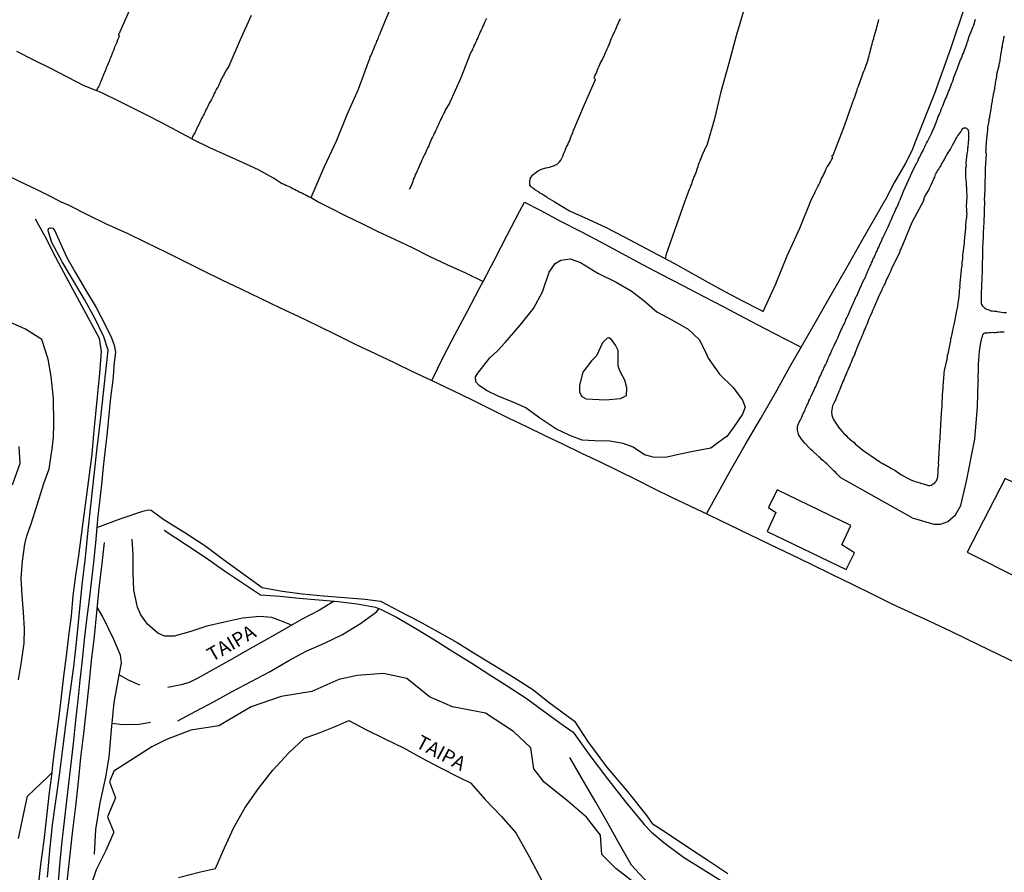
# Model space of a CAD drawing. Units: millimetres. Extents: x 183144 to 185556, y 1657654 to 1660429.
# Drawn here: x 183468 to 183644, y 1658643 to 1658796 of the extents above; entities that cross this region are included whole.
import ezdxf
from ezdxf.enums import TextEntityAlignment as Align

# ---------------------------------------------------------------- set-up
doc = ezdxf.new("R2010")
doc.units = ezdxf.units.MM
for name, color, linetype in [('V-BANHADO', 102, 'Continuous'), ('V-CANAL', 141, 'Continuous'), ('V-EDIFICACAO', 2, 'Continuous'), ('V-LAGOA', 150, 'Continuous'), ('V-LOTE', 1, 'Continuous'), ('V-NOME_DOS_LOGRADOUROS', 7, 'Continuous'), ('V-REFERENCIA', 42, 'Continuous'), ('V-TESTADA', 5, 'Continuous'), ('V-VALETA', 5, 'Continuous')]:
    doc.layers.add(name, color=color, linetype=linetype)

msp = doc.modelspace()

# ---------------------------------------------------------------- linework, layer by layer
at = {"layer": 'V-BANHADO'}
msp.add_lwpolyline([(183579.16, 1658640.72), (183575.03, 1658643.9), (183572.51, 1658646.43), (183572.26, 1658649.89), (183569.73, 1658653.1), (183566.44, 1658655.95), (183562.2, 1658659.38), (183560.31, 1658661.77), (183559.82, 1658665.48), (183556.68, 1658668.43), (183551.71, 1658671.68), (183545.78, 1658672.86), (183541.67, 1658674.6), (183537.65, 1658677.89), (183533.44, 1658678.81), (183528.75, 1658678.44), (183525.49, 1658677.74), (183520.62, 1658675.61), (183515.15, 1658674.71), (183509.76, 1658672.86), (183504.03, 1658669.44), (183498.97, 1658668.69), (183494.66, 1658666.99), (183492.03, 1658665.66), (183485.21, 1658661.33), (183484.47, 1658659.42), (183485.51, 1658656.58), (183484.1, 1658653.14), (183485.21, 1658650.41), (183483.81, 1658647.16), (183482.06, 1658643.69), (183480.05, 1658637.74)], dxfattribs=at)
at = {"layer": 'V-CANAL'}
msp.add_lwpolyline([(183473.34, 1658642.4), (183473.79, 1658647.06), (183474.24, 1658651.72), (183474.89, 1658656.38), (183475.54, 1658661.04), (183476.14, 1658665.79), (183476.74, 1658670.54), (183477.39, 1658675.3), (183478.04, 1658680.06), (183478.62, 1658684.9), (183479.07, 1658689.77), (183479.56, 1658694.64), (183480.14, 1658699.53), (183480.61, 1658704.44), (183481.16, 1658709.35), (183481.71, 1658714.26), (183482.26, 1658719.17), (183482.81, 1658724.08), (183483.36, 1658728.99), (183483.91, 1658733.9), (183484.2, 1658736.65), (183483.42, 1658739.05), (183481.82, 1658742.34), (183479.95, 1658745.7), (183478.02, 1658749.06), (183476, 1658752.46), (183474.16, 1658755.92), (183473.49, 1658757.99), (183473.56, 1658758.39), (183473.83, 1658758.52), (183474.03, 1658758.54), (183474.29, 1658758.48), (183474.65, 1658758.01), (183476.74, 1658753.33), (183478.28, 1658750.57), (183480.17, 1658747.42), (183482.06, 1658744.26), (183483.75, 1658741.04), (183484.82, 1658738.86), (183485.31, 1658737.55), (183485.53, 1658736.3), (183485.31, 1658734.42), (183485.02, 1658731.29), (183484.6, 1658728.18), (183484.33, 1658725.07), (183484.02, 1658721.96), (183483.66, 1658718.85), (183483.3, 1658715.74), (183482.99, 1658712.63), (183482.66, 1658709.52), (183482.33, 1658706.41), (183482.21, 1658704.93), (183482, 1658702.81), (183481.62, 1658699.21), (183481.24, 1658695.61), (183480.79, 1658692.01), (183480.34, 1658688.41), (183479.89, 1658684.81), (183479.53, 1658681.21), (183479.15, 1658677.61), (183478.77, 1658674.01), (183478.39, 1658670.41), (183477.99, 1658666.81), (183477.59, 1658663.21), (183477.17, 1658659.61), (183476.75, 1658656.01), (183476.33, 1658652.41), (183475.91, 1658648.81), (183475.56, 1658645.21), (183475.25, 1658641.61)], dxfattribs=at)
at = {"layer": 'V-EDIFICACAO'}
for points in [[(183644.62, 1658713.67), (183637.81, 1658700.49), (183656.57, 1658691.09), (183663.25, 1658704.51), (183657.73, 1658707.27), (183657.67, 1658707.97), (183654.57, 1658709.58), (183653.83, 1658709.26), (183644.62, 1658713.67)], [(183603.88, 1658711.64), (183602.29, 1658708.5), (183603.61, 1658707.6), (183602.09, 1658704.19), (183616.21, 1658697.43), (183617.7, 1658700.41), (183615.44, 1658701.84), (183617.06, 1658705.25), (183603.88, 1658711.64)]]:
    msp.add_lwpolyline(points, close=True, dxfattribs=at)
at = {"layer": 'V-LAGOA'}
for points in [[(183552.48, 1658735.29), (183553.84, 1658736.54), (183555.24, 1658737.98), (183557.91, 1658741.13), (183560.27, 1658744.08), (183561.91, 1658747.06), (183563.09, 1658750.59), (183564.13, 1658752.14), (183565.16, 1658752.75), (183566.83, 1658752.99), (183568.67, 1658752.3), (183571.8, 1658750.43), (183575.09, 1658748.83), (183577.76, 1658747.25), (183580.09, 1658745.45), (183582.36, 1658743.52), (183585.16, 1658742.01), (183587.92, 1658740.41), (183589.9, 1658738.57), (183590.99, 1658736.46), (183591.54, 1658735.19), (183593.54, 1658732.32), (183596.01, 1658729.96), (183597.68, 1658727.69), (183598.15, 1658726.45), (183597.63, 1658725.18), (183595.99, 1658722.73), (183594.85, 1658721.18), (183594.75, 1658721.11), (183593.02, 1658719.87), (183592.02, 1658719.11), (183589.11, 1658718.6), (183586.49, 1658718.02), (183583.87, 1658717.42), (183581.67, 1658717.47), (183580.13, 1658717.92), (183578.13, 1658719.28), (183576.29, 1658719.92), (183573.95, 1658720.36), (183571.22, 1658720.41), (183568.97, 1658720.56), (183566.79, 1658721.38), (183564.25, 1658722.56), (183561.43, 1658724.5), (183558.92, 1658726.35), (183556.67, 1658727.35), (183554.07, 1658728.33), (183551.89, 1658729.4), (183550.58, 1658730.31), (183549.96, 1658731), (183549.89, 1658731.85), (183550.31, 1658732.52), (183551.81, 1658734.43), (183552.48, 1658735.29)], [(183569.68, 1658727.93), (183573.18, 1658727.76), (183575.84, 1658727.99), (183576.91, 1658728.54), (183576.98, 1658729.91), (183576.62, 1658731.27), (183575.77, 1658732.83), (183575.42, 1658733.8), (183575.42, 1658736.56), (183574.93, 1658737.53), (183574.22, 1658738.54), (183573.77, 1658738.83), (183573.38, 1658738.73), (183572.63, 1658737.96), (183571.56, 1658735.65), (183570.65, 1658734.74), (183569.1, 1658732.73), (183568.48, 1658730.36), (183568.52, 1658729.13), (183568.94, 1658728.35), (183569.68, 1658727.93)]]:
    msp.add_lwpolyline(points, dxfattribs=at)
at = {"layer": 'V-LOTE'}
for points in [[(183643.28, 1658850.13), (183643.33, 1658843.69), (183643.14, 1658836.19), (183642.95, 1658828.69), (183642.42, 1658821.23), (183641.42, 1658813.69), (183640, 1658806.1), (183637.56, 1658798.51), (183634.87, 1658790.54), (183631.97, 1658782.53), (183628.6, 1658774.01), (183627.94, 1658772.27)], [(183434.53, 1658783.24), (183436.99, 1658782.06), (183439.75, 1658780.73), (183442.51, 1658779.4), (183445.27, 1658778.07), (183448.03, 1658776.61), (183450.94, 1658775.28), (183453.85, 1658773.87), (183456.76, 1658772.46), (183459.67, 1658771.05), (183462.58, 1658769.64), (183465.49, 1658768.23), (183468.4, 1658766.82), (183471.31, 1658765.41), (183474.22, 1658764), (183475.85, 1658763.13)], [(183627.94, 1658772.27), (183626.76, 1658769.99), (183624.83, 1658766.66), (183623.1, 1658763.35)], [(183628.06, 1658689.54), (183624.52, 1658691.14), (183620.99, 1658692.94), (183617.32, 1658694.72), (183613.65, 1658696.5), (183609.98, 1658698.28), (183606.31, 1658700.06), (183602.64, 1658701.84), (183598.97, 1658703.62), (183595.3, 1658705.4), (183591.59, 1658707.18), (183588.3, 1658708.72), (183585.01, 1658710.26), (183581.85, 1658711.84), (183578.69, 1658713.42), (183575.53, 1658715), (183572.24, 1658716.58), (183568.95, 1658718.16), (183565.66, 1658719.74), (183562.37, 1658721.32), (183559.08, 1658722.9), (183555.79, 1658724.48), (183552.59, 1658726.1), (183549.25, 1658727.73), (183545.91, 1658729.36), (183542.06, 1658731.23), (183538.68, 1658732.79), (183535.41, 1658734.39), (183532.01, 1658735.99), (183528.56, 1658737.57), (183525.25, 1658739.24), (183521.82, 1658740.91), (183518.39, 1658742.58), (183514.92, 1658744.23), (183511.45, 1658745.88), (183507.98, 1658747.53), (183504.6, 1658749.18), (183501.22, 1658750.83), (183497.84, 1658752.48), (183494.5, 1658754.15), (183491.07, 1658755.82), (183487.64, 1658757.49), (183484.06, 1658759.14), (183480.61, 1658760.81), (183477.21, 1658762.5), (183475.85, 1658763.13)], [(183542.08, 1658731.22), (183544.15, 1658735.36), (183546.29, 1658739.48), (183548.45, 1658743.6), (183550.63, 1658747.72), (183550.97, 1658748.37), (183550.99, 1658748.4), (183551.29, 1658748.94), (183553.28, 1658752.8), (183555.57, 1658757.19), (183557.86, 1658761.58), (183558.68, 1658763.14), (183561.48, 1658761.67), (183564.99, 1658759.75), (183568.72, 1658757.84), (183572.39, 1658755.93), (183576.01, 1658753.99), (183579.64, 1658752.05), (183583.31, 1658750.13), (183586.98, 1658748.21), (183590.65, 1658746.29), (183594.32, 1658744.37), (183597.99, 1658742.45), (183601.66, 1658740.53), (183605.33, 1658738.61), (183608.17, 1658737.16)], [(183591.24, 1658707.34), (183595.51, 1658715.09), (183598.16, 1658719.7), (183600.87, 1658724.35), (183603.56, 1658729), (183606.1, 1658733.65), (183608.17, 1658737.16), (183610.88, 1658741.92), (183613.59, 1658746.68), (183616.3, 1658751.44), (183619.01, 1658756.2), (183621.72, 1658760.96), (183622.99, 1658763.17), (183623.1, 1658763.35)], [(183628.06, 1658689.54), (183629.96, 1658688.72), (183634.91, 1658686.36), (183639.92, 1658683.93), (183645, 1658681.5), (183650.12, 1658678.94), (183655.27, 1658676.44), (183660.45, 1658673.84), (183665.73, 1658671.31), (183670.98, 1658668.75), (183676.26, 1658666.15), (183681.54, 1658663.52), (183686.86, 1658660.92), (183692.18, 1658658.32), (183697.5, 1658655.72), (183702.85, 1658653.12), (183708.2, 1658650.52), (183713.55, 1658647.92), (183718.9, 1658645.36), (183724.22, 1658642.7)]]:
    msp.add_lwpolyline(points, dxfattribs=at)
at = {"layer": 'V-REFERENCIA'}
for points in [[(183627.94, 1658768.44), (183628.83, 1658770.12), (183628.86, 1658770.16), (183628.9, 1658770.24), (183628.95, 1658770.33), (183629.01, 1658770.46), (183629.16, 1658770.8), (183629.31, 1658771.1), (183629.48, 1658771.44), (183629.61, 1658771.74), (183629.78, 1658772.08), (183629.95, 1658772.37), (183630.09, 1658772.67), (183630.24, 1658773.01), (183630.39, 1658773.31), (183630.58, 1658773.65), (183630.76, 1658773.95), (183630.89, 1658774.22), (183631.27, 1658775.06), (183631.52, 1658775.52), (183631.65, 1658775.82), (183631.78, 1658776.12), (183631.91, 1658776.39), (183632.37, 1658777.57), (183632.52, 1658777.99), (183632.67, 1658778.42), (183632.84, 1658778.76), (183632.95, 1658779.06), (183633.1, 1658779.4), (183633.2, 1658779.69), (183633.33, 1658779.99), (183633.48, 1658780.33), (183633.61, 1658780.63), (183633.73, 1658780.97), (183633.86, 1658781.27), (183633.99, 1658781.61), (183634.14, 1658781.91), (183634.26, 1658782.25), (183634.39, 1658782.55), (183634.52, 1658782.89), (183634.65, 1658783.18), (183634.67, 1658783.25), (183635.1, 1658784.38), (183635.27, 1658784.78), (183635.37, 1658785.14), (183635.42, 1658785.29), (183635.88, 1658786.46), (183636.05, 1658786.88), (183636.18, 1658787.27), (183636.31, 1658787.61), (183636.42, 1658787.91), (183636.54, 1658788.25), (183636.67, 1658788.55), (183636.8, 1658788.89), (183636.93, 1658789.18), (183637.03, 1658789.48), (183637.16, 1658789.78), (183637.31, 1658790.12), (183637.41, 1658790.42), (183637.54, 1658790.76), (183637.65, 1658791.06), (183637.78, 1658791.4), (183637.86, 1658791.69), (183637.97, 1658791.99), (183638.09, 1658792.33), (183638.16, 1658792.61), (183638.63, 1658793.78), (183638.8, 1658794.25), (183638.9, 1658794.55), (183639.01, 1658794.78), (183639.35, 1658795.82)], [(183640.94, 1658763.38), (183641.07, 1658765.4), (183641.12, 1658769.21), (183641.29, 1658771.76), (183641.2, 1658772.08), (183641.22, 1658772.37), (183641.25, 1658772.63), (183641.25, 1658772.93), (183641.24, 1658773.23), (183641.29, 1658773.52), (183641.29, 1658773.78), (183641.31, 1658774.03), (183641.33, 1658774.33), (183641.33, 1658774.59), (183641.39, 1658774.84), (183641.41, 1658775.1), (183641.46, 1658775.4), (183641.46, 1658775.65), (183641.54, 1658775.91), (183641.54, 1658776.2), (183641.56, 1658776.46), (183641.55, 1658776.52), (183641.75, 1658777.61), (183641.8, 1658778.03), (183641.88, 1658778.33), (183641.91, 1658778.44), (183642.14, 1658779.74), (183642.16, 1658780.12), (183642.18, 1658780.37), (183642.27, 1658780.63), (183642.29, 1658780.93), (183642.35, 1658781.18), (183642.39, 1658781.44), (183642.44, 1658781.69), (183642.48, 1658781.95), (183642.54, 1658782.25), (183642.56, 1658782.5), (183642.65, 1658782.8), (183642.69, 1658783.06), (183642.78, 1658783.35), (183642.8, 1658783.65), (183642.82, 1658783.91), (183642.88, 1658784.2), (183642.9, 1658784.46), (183642.95, 1658784.76), (183643.03, 1658785.01), (183643.07, 1658785.27), (183643.14, 1658785.57), (183643.14, 1658785.82), (183643.12, 1658786.01), (183643.5, 1658787.31), (183643.5, 1658787.46), (183643.54, 1658787.52), (183643.54, 1658787.74), (183643.56, 1658787.86), (183643.63, 1658787.97), (183643.69, 1658788.1), (183643.88, 1658789.4), (183643.93, 1658789.82), (183643.97, 1658790.12), (183644.01, 1658790.38), (183644.05, 1658790.67), (183644.14, 1658790.97), (183644.16, 1658791.23), (183644.22, 1658791.52), (183644.27, 1658791.78), (183644.31, 1658792.08), (183644.39, 1658792.33), (183644.42, 1658792.59), (183644.52, 1658792.89)], [(183630.03, 1658763.36), (183630.28, 1658764.12), (183630.96, 1658765.26), (183631.18, 1658765.74), (183631.29, 1658765.99), (183631.4, 1658766.22), (183631.88, 1658767.29), (183632.03, 1658767.61), (183632.14, 1658767.82), (183632.2, 1658768.08), (183632.31, 1658768.29), (183632.41, 1658768.5), (183632.56, 1658768.71), (183632.76, 1658769.01), (183632.88, 1658769.23), (183633.05, 1658769.48), (183633.18, 1658769.69), (183633.27, 1658769.91), (183633.41, 1658770.12), (183633.56, 1658770.37), (183633.69, 1658770.59), (183633.82, 1658770.84), (183633.92, 1658771.06), (183634.07, 1658771.31), (183634.2, 1658771.57), (183634.33, 1658771.78), (183634.5, 1658772.03), (183634.65, 1658772.27), (183634.84, 1658772.59), (183634.97, 1658772.84), (183635.1, 1658773.06), (183635.23, 1658773.33), (183635.67, 1658774.14), (183635.82, 1658774.46), (183635.97, 1658774.65), (183636.12, 1658774.93), (183636.14, 1658774.99), (183636.69, 1658775.69), (183636.88, 1658776.03), (183637.05, 1658776.27), (183637.1, 1658776.37), (183637.18, 1658776.37), (183637.21, 1658776.43), (183637.29, 1658776.43), (183637.55, 1658776.43), (183637.61, 1658776.39), (183637.71, 1658776.33), (183637.9, 1658776.14), (183637.9, 1658776.1), (183637.99, 1658776.03), (183638.01, 1658775.86), (183638.05, 1658775.61), (183638.09, 1658775.35), (183638.09, 1658775.14), (183638.09, 1658774.89), (183638.09, 1658774.63), (183638.09, 1658774.42), (183638.05, 1658774.16), (183638.01, 1658773.95), (183638.01, 1658773.69), (183638.01, 1658773.48), (183637.97, 1658773.23), (183637.97, 1658772.97), (183637.92, 1658772.76), (183637.88, 1658772.54), (183637.88, 1658772.29), (183637.84, 1658772.03), (183637.8, 1658771.78), (183637.75, 1658771.52), (183637.71, 1658771.31), (183637.71, 1658771.06), (183637.67, 1658770.8), (183637.67, 1658770.78), (183637.61, 1658770.03), (183637.63, 1658769.65), (183637.63, 1658769.57), (183637.61, 1658769.48), (183637.58, 1658769.4), (183637.55, 1658769.2), (183637.54, 1658767.82), (183637.54, 1658767.48), (183637.61, 1658767.23), (183637.61, 1658767.01), (183637.63, 1658766.76), (183637.63, 1658766.5), (183637.67, 1658766.25), (183637.67, 1658765.99), (183637.69, 1658765.78), (183637.69, 1658765.52), (183637.69, 1658765.27), (183637.73, 1658765.05), (183637.73, 1658764.8), (183637.75, 1658764.54), (183637.75, 1658764.29), (183637.75, 1658764.03), (183637.75, 1658763.82), (183637.71, 1658763.37)], [(183627.94, 1658768.44), (183626.46, 1658765.11), (183625.71, 1658763.36)], [(183628.03, 1658706.62), (183615.27, 1658713.83), (183615.24, 1658713.82), (183615.19, 1658713.86), (183615.15, 1658713.91), (183615.02, 1658714.05), (183614.72, 1658714.35), (183614.49, 1658714.57), (183614.27, 1658714.8), (183614.02, 1658715.08), (183613.78, 1658715.31), (183613.46, 1658715.61), (183613.21, 1658715.85), (183612.99, 1658716.04), (183612.76, 1658716.3), (183612.41, 1658716.59), (183612.12, 1658716.83), (183611.84, 1658717.04), (183611.58, 1658717.3), (183611.33, 1658717.53), (183611.07, 1658717.79), (183610.22, 1658718.6), (183609.88, 1658718.88), (183609.64, 1658719.11), (183608.81, 1658720.03), (183608.49, 1658720.37), (183608.23, 1658720.72), (183608.02, 1658721.02), (183607.85, 1658721.27), (183607.7, 1658721.53), (183607.61, 1658721.83), (183607.53, 1658722.08), (183607.5, 1658722.34), (183607.5, 1658722.6), (183607.5, 1658722.89), (183607.57, 1658723.19), (183607.7, 1658723.49), (183607.82, 1658723.75), (183608, 1658724.05), (183608.08, 1658724.3), (183608.21, 1658724.56), (183608.34, 1658724.82), (183608.46, 1658725.11), (183608.59, 1658725.41), (183608.72, 1658725.67), (183608.85, 1658725.97), (183608.93, 1658726.22), (183609.06, 1658726.48), (183609.19, 1658726.74), (183609.32, 1658727.04), (183609.45, 1658727.29), (183609.55, 1658727.55), (183609.68, 1658727.85), (183609.81, 1658728.1), (183609.9, 1658728.36), (183609.92, 1658728.42), (183610.43, 1658729.45), (183610.6, 1658729.85), (183610.69, 1658730.04), (183611.18, 1658731.13), (183611.35, 1658731.52), (183611.45, 1658731.78), (183611.58, 1658732.07), (183611.73, 1658732.37), (183611.86, 1658732.63), (183611.99, 1658732.93), (183612.12, 1658733.18), (183612.22, 1658733.44), (183612.35, 1658733.7), (183612.48, 1658734), (183612.61, 1658734.25), (183612.73, 1658734.51), (183612.84, 1658734.81), (183612.95, 1658735.06), (183613.06, 1658735.32), (183613.18, 1658735.58), (183613.33, 1658735.87), (183613.46, 1658736.17), (183613.59, 1658736.43), (183613.72, 1658736.73), (183613.84, 1658736.98), (183613.95, 1658737.24), (183614.06, 1658737.47), (183614.53, 1658738.46), (183614.72, 1658738.86), (183614.85, 1658739.12), (183615.25, 1658740.14), (183615.4, 1658740.48), (183615.55, 1658740.78), (183615.68, 1658741.04), (183615.81, 1658741.3), (183615.94, 1658741.6), (183616.06, 1658741.85), (183616.15, 1658742.11), (183616.32, 1658742.41), (183616.45, 1658742.66), (183616.58, 1658742.92), (183616.66, 1658743.18), (183616.81, 1658743.47), (183616.92, 1658743.77), (183617.05, 1658744.03), (183617.05, 1658744.03), (183617.18, 1658744.33), (183617.3, 1658744.58), (183617.39, 1658744.84), (183617.52, 1658745.1), (183617.64, 1658745.4), (183617.77, 1658745.65), (183617.86, 1658745.91), (183618.01, 1658746.21), (183618.08, 1658746.35), (183618.61, 1658747.49), (183618.78, 1658747.91), (183618.93, 1658748.21), (183619.01, 1658748.47), (183619.02, 1658748.49), (183619.46, 1658749.41), (183619.69, 1658749.84), (183619.78, 1658750.09), (183619.91, 1658750.35), (183620.04, 1658750.65), (183620.16, 1658750.9), (183620.25, 1658751.16), (183620.38, 1658751.42), (183620.51, 1658751.71), (183620.68, 1658752.01), (183620.72, 1658752.27), (183620.89, 1658752.57), (183620.98, 1658752.83), (183621.13, 1658753.12), (183621.25, 1658753.38), (183621.38, 1658753.68), (183621.49, 1658753.94), (183621.62, 1658754.23), (183621.79, 1658754.53), (183621.87, 1658754.79), (183622.04, 1658755.09), (183622.15, 1658755.34), (183622.18, 1658755.41), (183622.64, 1658756.41), (183622.66, 1658756.56), (183622.77, 1658756.73), (183622.81, 1658756.79), (183622.83, 1658756.88), (183622.88, 1658756.99), (183622.92, 1658757.03), (183622.94, 1658757.09), (183623.07, 1658757.35), (183623.2, 1658757.65), (183623.24, 1658757.76), (183623.71, 1658758.72), (183623.86, 1658759.1), (183624.01, 1658759.4), (183624.11, 1658759.66), (183624.26, 1658759.96), (183624.37, 1658760.21), (183624.5, 1658760.47), (183624.63, 1658760.77), (183624.71, 1658761.02), (183624.84, 1658761.28), (183624.97, 1658761.54), (183625.1, 1658761.83), (183625.23, 1658762.13), (183625.35, 1658762.39), (183625.48, 1658762.69), (183625.71, 1658763.36)], [(183630.03, 1658763.36), (183627.96, 1658759.47)], [(183637.71, 1658763.37), (183637.65, 1658762.25), (183637.71, 1658761.92), (183637.71, 1658761.62), (183637.73, 1658761.32), (183637.75, 1658761.02), (183637.73, 1658760.68), (183637.69, 1658760.38), (183637.64, 1658760.09), (183637.62, 1658759.79), (183637.6, 1658759.49), (183637.56, 1658759.19), (183637.54, 1658758.89), (183637.54, 1658758.6), (183637.54, 1658758.45), (183637.28, 1658756.21), (183637.29, 1658755.77), (183637.03, 1658753.66), (183637.01, 1658753.23), (183636.98, 1658752.94), (183636.92, 1658752.64), (183636.9, 1658752.34), (183636.88, 1658752.04), (183636.86, 1658751.75), (183636.84, 1658751.45), (183636.77, 1658751.15), (183636.75, 1658750.85), (183636.73, 1658750.55), (183636.71, 1658750.26), (183636.64, 1658749.96), (183636.62, 1658749.66), (183636.6, 1658749.36), (183636.58, 1658749.06), (183636.54, 1658748.77), (183636.52, 1658748.47), (183636.47, 1658748.17), (183636.52, 1658747.87), (183636.45, 1658747.58), (183636.43, 1658747.32), (183636.41, 1658747.02), (183636.39, 1658746.72), (183636.35, 1658746.43), (183636.35, 1658746.23), (183636.05, 1658744.13), (183635.92, 1658743.68), (183635.52, 1658741.49), (183635.39, 1658741.02), (183635.35, 1658740.72), (183635.26, 1658740.43), (183635.22, 1658740.13), (183635.13, 1658739.83), (183635.09, 1658739.53), (183635.01, 1658739.24), (183634.96, 1658738.94), (183634.88, 1658738.64), (183634.84, 1658738.34), (183634.77, 1658738.04), (183634.75, 1658737.75), (183634.67, 1658737.45), (183634.62, 1658737.15), (183634.54, 1658736.85), (183634.5, 1658736.55), (183634.41, 1658736.26), (183634.37, 1658735.96), (183634.28, 1658735.66), (183634.24, 1658735.36), (183634.18, 1658735.07), (183634.18, 1658735), (183633.71, 1658732.98), (183633.66, 1658732.55), (183633.67, 1658732.32), (183633.49, 1658730.17), (183633.47, 1658729.7), (183633.43, 1658729.41), (183633.41, 1658729.11), (183633.39, 1658728.81), (183633.39, 1658728.51), (183633.37, 1658728.21), (183633.35, 1658727.92), (183633.32, 1658727.62), (183633.32, 1658727.32), (183633.3, 1658727.02), (183633.3, 1658726.73), (183633.28, 1658726.43), (183633.26, 1658726.13), (183633.22, 1658725.83), (183633.2, 1658725.53), (183633.18, 1658725.24), (183633.18, 1658724.94), (183633.15, 1658724.64), (183633.15, 1658724.34), (183633.11, 1658724), (183633.09, 1658723.7), (183633.07, 1658723.41), (183633.07, 1658723.26), (183632.94, 1658720.98), (183632.92, 1658720.56), (183632.9, 1658720.45), (183632.77, 1658718.3), (183632.77, 1658717.87), (183632.71, 1658717.58), (183632.71, 1658717.58), (183632.69, 1658717.28), (183632.69, 1658716.98), (183632.67, 1658716.68), (183632.67, 1658716.39), (183632.69, 1658716.09), (183632.67, 1658715.79), (183632.62, 1658715.49), (183632.6, 1658715.19), (183632.6, 1658714.9), (183632.58, 1658714.6), (183632.56, 1658714.3), (183632.52, 1658714), (183632.45, 1658713.7), (183632.37, 1658713.41), (183632.33, 1658713.34), (183632.3, 1658713.21), (183632.24, 1658713.19), (183632.2, 1658713.11), (183632.18, 1658713.07), (183632.07, 1658712.98), (183632.05, 1658712.87), (183631.96, 1658712.85), (183631.86, 1658712.73), (183631.75, 1658712.64), (183631.46, 1658712.45), (183631.41, 1658712.42), (183631.16, 1658712.4), (183630.97, 1658712.39), (183630.01, 1658712.68), (183629.58, 1658712.81), (183629.48, 1658712.83), (183628.61, 1658713.06), (183628.02, 1658713.3)], [(183640.94, 1658763.38), (183640.81, 1658759.41), (183640.75, 1658758.68), (183640.73, 1658758.34), (183640.71, 1658758), (183640.69, 1658757.66), (183640.67, 1658757.32), (183640.67, 1658756.98), (183640.67, 1658756.64), (183640.64, 1658756.3), (183640.64, 1658756), (183640.62, 1658755.66), (183640.58, 1658755.32), (183640.56, 1658754.98), (183640.58, 1658754.64), (183640.6, 1658754.3), (183640.58, 1658753.96), (183640.56, 1658753.81), (183640.52, 1658751.58), (183640.52, 1658751.13), (183640.45, 1658749.11), (183640.43, 1658748.64), (183640.43, 1658748.3), (183640.41, 1658747.96), (183640.39, 1658747.62), (183640.37, 1658747.32), (183640.35, 1658746.98), (183640.35, 1658746.64), (183640.35, 1658746.3), (183640.33, 1658745.96), (183640.33, 1658745.62), (183640.33, 1658745.28), (183640.33, 1658744.94), (183640.43, 1658744.83), (183640.54, 1658744.6), (183640.6, 1658744.53), (183640.65, 1658744.49), (183640.79, 1658744.32), (183640.84, 1658744.3), (183640.88, 1658744.25), (183640.94, 1658744.23), (183641.01, 1658744.15), (183641.15, 1658744.06), (183641.3, 1658743.98), (183641.71, 1658743.83), (183642.05, 1658743.7), (183642.39, 1658743.66), (183642.73, 1658743.61), (183643.07, 1658743.59), (183643.22, 1658743.55), (183644.39, 1658743.4), (183644.86, 1658743.36)], [(183471.14, 1658760.13), (183472.94, 1658756.91), (183474.78, 1658753.29), (183476.72, 1658749.67), (183478.66, 1658746.05), (183480.66, 1658742.43), (183482.57, 1658738.81), (183482.93, 1658736.37), (183482.66, 1658732.51), (183482.3, 1658728.89), (183481.94, 1658725.27), (183481.61, 1658721.65), (183481.26, 1658718.03), (183480.84, 1658714.41), (183480.35, 1658710.79), (183479.86, 1658707.17), (183479.37, 1658703.55), (183478.88, 1658699.93), (183478.39, 1658696.31), (183477.9, 1658692.69), (183477.57, 1658689.11), (183477.13, 1658685.51), (183476.69, 1658681.91), (183476.25, 1658678.31), (183475.81, 1658674.71), (183475.37, 1658671.11), (183474.93, 1658667.51), (183474.46, 1658663.91), (183474.17, 1658661.83), (183474.11, 1658661.02), (183473.68, 1658657.52), (183473.19, 1658653.22), (183472.7, 1658648.92), (183472.08, 1658644.62), (183471.61, 1658640.28)], [(183627.96, 1658759.47), (183626.82, 1658756.74), (183626.15, 1658755.1), (183626.12, 1658755.02), (183626.04, 1658754.98), (183626.02, 1658754.81), (183625.95, 1658754.75), (183625.95, 1658754.64), (183625.84, 1658754.57), (183625.78, 1658754.4), (183625.72, 1658754.08), (183624.24, 1658751.09), (183624.22, 1658750.99), (183624.16, 1658750.82), (183624.11, 1658750.69), (183623.92, 1658750.35), (183623.79, 1658750.01), (183623.62, 1658749.67), (183623.43, 1658749.32), (183623.28, 1658748.98), (183623.15, 1658748.64), (183622.98, 1658748.3), (183622.81, 1658747.96), (183622.66, 1658747.62), (183622.51, 1658747.27), (183622.45, 1658747.17), (183621.91, 1658746.04), (183621.66, 1658745.48), (183621.6, 1658745.33), (183621.15, 1658744.2), (183620.93, 1658743.71), (183620.76, 1658743.3), (183620.55, 1658742.92), (183620.42, 1658742.58), (183620.27, 1658742.24), (183620.12, 1658741.89), (183619.99, 1658741.55), (183619.87, 1658741.21), (183619.74, 1658740.87), (183619.57, 1658740.53), (183619.4, 1658740.19), (183619.31, 1658739.84), (183619.18, 1658739.5), (183619.01, 1658739.12), (183618.88, 1658738.78), (183618.73, 1658738.44), (183618.57, 1658738.11), (183618.11, 1658736.98), (183617.92, 1658736.53), (183617.77, 1658736.13), (183617.78, 1658736.11), (183617.28, 1658734.98), (183617.07, 1658734.46), (183616.92, 1658734.08), (183616.77, 1658733.74), (183616.62, 1658733.4), (183616.47, 1658733.06), (183616.34, 1658732.71), (183616.19, 1658732.37), (183616.04, 1658732.03), (183615.89, 1658731.69), (183615.77, 1658731.35), (183615.62, 1658731.01), (183615.51, 1658730.66), (183615.32, 1658730.28), (183615.17, 1658729.94), (183615.04, 1658729.6), (183614.91, 1658729.26), (183614.76, 1658728.91), (183614.7, 1658728.81), (183614.27, 1658727.72), (183614.06, 1658727.27), (183613.89, 1658726.91), (183613.78, 1658726.67), (183613.57, 1658725.58), (183613.63, 1658725.03), (183613.76, 1658724.64), (183613.93, 1658724.26), (183614.14, 1658723.92), (183614.36, 1658723.58), (183614.59, 1658723.24), (183614.81, 1658722.89), (183615.06, 1658722.57), (183615.45, 1658722.13), (183615.72, 1658721.82), (183616.18, 1658721.36), (183616.45, 1658721.1), (183616.83, 1658720.73), (183617.22, 1658720.44), (183617.54, 1658720.16), (183617.82, 1658719.88), (183618.84, 1658719.05), (183619.16, 1658718.73), (183621.62, 1658717.07), (183621.62, 1658717.04), (183621.81, 1658716.91), (183621.9, 1658716.91), (183621.92, 1658716.87), (183622.02, 1658716.81), (183622.09, 1658716.77), (183622.15, 1658716.72), (183622.15, 1658716.72), (183622.22, 1658716.68), (183622.47, 1658716.51), (183622.73, 1658716.36), (183623.03, 1658716.19), (183623.29, 1658716.08), (183623.58, 1658715.91), (183623.84, 1658715.78), (183624.14, 1658715.57), (183624.4, 1658715.44), (183624.69, 1658715.27), (183624.93, 1658715.17), (183625.82, 1658714.54), (183626.12, 1658714.33), (183627.04, 1658713.82), (183627.43, 1658713.6), (183628.02, 1658713.3)], [(183468.15, 1658677.65), (183468.71, 1658680.9), (183469.16, 1658684.2), (183469.25, 1658686.8), (183469.05, 1658689.76), (183468.85, 1658692.77), (183468.67, 1658695.86), (183468.91, 1658698.91), (183469.29, 1658701.96), (183469.65, 1658703.43), (183470.43, 1658705.55), (183471.57, 1658709.18), (183472.71, 1658712.81), (183473.64, 1658715.44), (183474.2, 1658718.98), (183474.44, 1658721.01), (183474.47, 1658723.46), (183474.42, 1658727.98), (183474.02, 1658731.95), (183473.46, 1658735.05), (183472.32, 1658738.57), (183469.45, 1658740.42), (183466.6, 1658741.67)], [(183644.48, 1658739.87), (183644.22, 1658739.85), (183643.92, 1658739.83), (183643.67, 1658739.83), (183643.37, 1658739.78), (183643.12, 1658739.81), (183642.86, 1658739.76), (183642.56, 1658739.76), (183642.31, 1658739.78), (183642.01, 1658739.74), (183641.75, 1658739.74), (183641.46, 1658739.7), (183641.2, 1658739.7), (183640.95, 1658739.68), (183640.69, 1658739.55), (183640.71, 1658739.49), (183640.62, 1658739.45), (183640.62, 1658739.36), (183640.58, 1658739.32), (183640.5, 1658739.19), (183640.5, 1658739.07), (183640.45, 1658738.87), (183640.41, 1658738.77), (183640.37, 1658738.51), (183640.3, 1658738.21), (183640.24, 1658737.98), (183640.05, 1658736.9), (183639.98, 1658736.47), (183639.96, 1658736.17), (183639.92, 1658735.92), (183639.92, 1658735.81), (183639.86, 1658734.73), (183639.83, 1658734.3), (183639.83, 1658734), (183639.83, 1658733.75), (183639.79, 1658733.45), (183639.79, 1658733.19), (183639.79, 1658732.9), (183639.79, 1658732.6), (183639.77, 1658732.3), (183639.77, 1658732), (183639.75, 1658731.75), (183639.77, 1658731.45), (183639.77, 1658731.45), (183639.79, 1658731.19), (183639.8, 1658731.09)], [(183628.03, 1658706.62), (183631.88, 1658705.54), (183633.04, 1658705.49), (183634.4, 1658706.01), (183635.76, 1658707.17), (183636.73, 1658708.86), (183637.7, 1658713.2), (183639.18, 1658720.72), (183639.7, 1658726.49), (183639.8, 1658731.09)], [(183468.23, 1658719.38), (183468.43, 1658716.38), (183467.03, 1658712.47)], [(183494.24, 1658704.43), (183498.37, 1658701.67), (183501.73, 1658699.47), (183505.04, 1658697.18), (183508.44, 1658694.93), (183511.47, 1658692.86), (183514.9, 1658692.64), (183518.37, 1658692.28), (183521.86, 1658691.97), (183525.35, 1658691.66), (183528.77, 1658691.24), (183532.04, 1658690.69), (183533.02, 1658690.25), (183535.75, 1658688.85), (183539.26, 1658686.87), (183542.57, 1658684.8), (183545.84, 1658682.71), (183549.26, 1658680.67), (183552.49, 1658678.58), (183555.74, 1658676.49), (183558.99, 1658674.4), (183562.12, 1658672.04), (183565.39, 1658669.68), (183567.35, 1658668.3), (183570.35, 1658664.14), (183573.53, 1658659.98), (183576.71, 1658655.82), (183580.05, 1658651.78), (183581.39, 1658650.42), (183583.56, 1658648.58), (183587.12, 1658645.92), (183590.74, 1658643.67), (183594.36, 1658641.42)], [(183516.97, 1658687.43), (183514.94, 1658688.3), (183513.48, 1658688.81), (183511.28, 1658688.97), (183508.21, 1658688.68), (183505.03, 1658687.97), (183501.85, 1658687.26), (183498.98, 1658686.33), (183496.04, 1658685.48), (183494.3, 1658685.46), (183493.11, 1658685.99), (183491.22, 1658687.63), (183490.06, 1658689.3), (183489.46, 1658690.67), (183488.81, 1658693.73), (183488.66, 1658696.88), (183488.66, 1658700.03), (183488.51, 1658702.81)], [(183483.5, 1658702.22), (183483.08, 1658698.45), (183482.55, 1658694.07), (183482.13, 1658689.74), (183481.69, 1658685.41), (183481.18, 1658681.08), (183480.73, 1658676.75), (183480.28, 1658672.42), (183479.77, 1658668.09), (183479.26, 1658663.76), (183478.84, 1658659.43), (183478.35, 1658655.1), (183477.86, 1658650.77), (183477.37, 1658646.44), (183476.88, 1658642.11), (183476.35, 1658637.78), (183475.82, 1658633.45), (183475.29, 1658629.12), (183474.74, 1658624.85), (183474.29, 1658620.58), (183473.87, 1658616.31), (183473.32, 1658612.04), (183472.81, 1658607.77), (183472.48, 1658604.91)], [(183481.79, 1658646.46), (183482.01, 1658650.91), (183482.77, 1658655.66), (183483.79, 1658660.26), (183484.39, 1658663.86), (183484.79, 1658668.75), (183485.3, 1658673.61), (183486.1, 1658678.23), (183486.57, 1658680.67), (183486.41, 1658682.11), (183485.23, 1658684.87), (183483.25, 1658688.96), (183482.22, 1658690.68)], [(183524.6, 1658691.73), (183521.98, 1658690.14), (183518.76, 1658688.45), (183515.69, 1658686.7), (183512.62, 1658684.95), (183509.55, 1658683.2), (183506.46, 1658681.45), (183503.32, 1658679.7), (183500.27, 1658677.94), (183498.71, 1658677.18), (183497.29, 1658676.78), (183494.87, 1658676.31)], [(183496.67, 1658670.33), (183499.87, 1658672.04), (183503.14, 1658673.82), (183506.41, 1658675.6), (183509.81, 1658677.35), (183513.19, 1658679.15), (183516.5, 1658681.13), (183519.64, 1658682.82), (183522.89, 1658684.2), (183526.14, 1658685.76), (183529.34, 1658687.76), (183532.19, 1658689.85), (183532.66, 1658690.41)], [(183489.87, 1658676.7), (183487.86, 1658677.61), (183486.17, 1658678.58)], [(183491.77, 1658670.01), (183489.78, 1658669.7), (183486.8, 1658669.63), (183484.91, 1658669.88)], [(183496.77, 1658642.33), (183500.7, 1658643.3), (183503.41, 1658643.95), (183504.99, 1658647.59), (183506.68, 1658651.23), (183508.72, 1658654.85), (183511.1, 1658658.25), (183513.66, 1658661.54), (183516.51, 1658664.63), (183519.33, 1658667.21), (183522.15, 1658668.26), (183525.09, 1658669.46), (183527.23, 1658670.41), (183530.28, 1658668.77), (183533.66, 1658667.13), (183537.04, 1658665.49), (183540.26, 1658663.74), (183543.55, 1658661.99), (183546.91, 1658660.24), (183549, 1658659.22), (183551.65, 1658656.26), (183554.47, 1658653.3), (183557.09, 1658650.28), (183559.54, 1658645.92), (183561.9, 1658641.56)], [(183628.16, 1658620.23), (183624.67, 1658620.87), (183621.44, 1658621.98), (183618.06, 1658623.09), (183614.68, 1658624.2), (183611.35, 1658625.31), (183609.51, 1658625.76), (183606.37, 1658626.41), (183602.94, 1658627.03), (183601.74, 1658627.36), (183599.49, 1658628.28), (183596.26, 1658629.75), (183593.15, 1658631.37), (183590.17, 1658633.15), (183587.26, 1658635.26), (183585.52, 1658636.57), (183583.75, 1658638.37), (183580.66, 1658641.44), (183577.81, 1658644.5), (183575.68, 1658648.26), (183573.57, 1658652.02), (183571.41, 1658655.78), (183569.21, 1658659.53), (183566.79, 1658663.77)], [(183468.15, 1658649.27), (183469.1, 1658653.82), (183469.77, 1658656.89), (183473.35, 1658660.24), (183474.11, 1658661.02)]]:
    msp.add_lwpolyline(points, dxfattribs=at)
at = {"layer": 'V-TESTADA'}
for points in [[(183643.28, 1658850.13), (183643.33, 1658843.69), (183643.14, 1658836.19), (183642.95, 1658828.69), (183642.42, 1658821.23), (183641.42, 1658813.69), (183640, 1658806.1), (183637.56, 1658798.51), (183634.87, 1658790.54), (183631.97, 1658782.53), (183628.6, 1658774.01), (183627.94, 1658772.27)], [(183627.94, 1658772.27), (183626.76, 1658769.99), (183624.83, 1658766.66), (183623.1, 1658763.35)], [(183600.71, 1658724.07), (183600.87, 1658724.35), (183603.56, 1658729), (183606.1, 1658733.65), (183608.17, 1658737.16), (183610.88, 1658741.92), (183613.59, 1658746.68), (183616.3, 1658751.44), (183619.01, 1658756.2), (183621.72, 1658760.96), (183622.99, 1658763.17), (183623.1, 1658763.35)]]:
    msp.add_lwpolyline(points, dxfattribs=at)
at = {"layer": 'V-VALETA'}
for points in [[(183598.97, 1658801.17), (183596.54, 1658792.87), (183595.15, 1658787.74), (183593.76, 1658782.83), (183592.67, 1658778.02), (183591.28, 1658773.23), (183590.8, 1658772.39), (183590.83, 1658772.37), (183590.73, 1658772.13), (183590.68, 1658772.09), (183590.64, 1658772.01), (183590.51, 1658771.71), (183590.36, 1658771.37), (183590.26, 1658771.07), (183590.11, 1658770.73), (183590, 1658770.43), (183589.87, 1658770.09), (183589.75, 1658769.79), (183589.64, 1658769.45), (183589.56, 1658769.16), (183589.45, 1658768.86), (183589.36, 1658768.56), (183589.24, 1658768.26), (183589.11, 1658767.92), (183588.98, 1658767.62), (183588.85, 1658767.28), (183588.72, 1658766.98), (183588.6, 1658766.64), (183588.51, 1658766.35), (183588.38, 1658766.01), (183588.28, 1658765.71), (183588.13, 1658765.37), (183588.02, 1658765.07), (183587.87, 1658764.73), (183587.77, 1658764.43), (183587.64, 1658764.09), (183587.53, 1658763.79), (183587.32, 1658763.3)], [(183509.76, 1658796.49), (183507.84, 1658792.17), (183505.77, 1658787.46), (183505.29, 1658786.71), (183505.23, 1658786.63), (183505.14, 1658786.4), (183505.14, 1658786.4), (183505.02, 1658786.14), (183504.85, 1658785.85), (183504.72, 1658785.59), (183504.55, 1658785.29), (183504.42, 1658785.04), (183504.29, 1658784.78), (183504.17, 1658784.48), (183504.06, 1658784.23), (183503.93, 1658783.93), (183503.8, 1658783.67), (183503.61, 1658783.38), (183503.48, 1658783.08), (183503.33, 1658782.82), (183503.19, 1658782.53), (183503.06, 1658782.27), (183502.93, 1658781.97), (183502.8, 1658781.72), (183502.67, 1658781.46), (183502.5, 1658781.18), (183502.29, 1658780.82), (183502.16, 1658780.52), (183502.04, 1658780.27), (183501.89, 1658779.97), (183501.76, 1658779.72), (183501.63, 1658779.46), (183501.48, 1658779.16), (183501.35, 1658778.91), (183501.18, 1658778.61), (183501.06, 1658778.35), (183500.89, 1658778.05), (183500.8, 1658777.8), (183500.67, 1658777.54), (183500.55, 1658777.25), (183500.42, 1658776.99), (183500.27, 1658776.69), (183500.14, 1658776.44), (183500.03, 1658776.18), (183499.86, 1658775.88), (183499.74, 1658775.63), (183499.57, 1658775.33), (183499.44, 1658775.07), (183499.19, 1658774.45), (183496.39, 1658775.95), (183493.83, 1658777.28), (183491.24, 1658778.61), (183488.63, 1658779.94), (183485.97, 1658781.23), (183483.31, 1658782.52), (183482.12, 1658783.1), (183482.46, 1658783.73), (183482.54, 1658783.73), (183482.58, 1658783.84), (183482.6, 1658783.91), (183482.66, 1658784.02), (183482.75, 1658784.27), (183482.85, 1658784.53), (183482.96, 1658784.78), (183483.09, 1658785.04), (183483.19, 1658785.34), (183483.3, 1658785.59), (183483.39, 1658785.85), (183483.49, 1658786.1), (183483.6, 1658786.36), (183483.73, 1658786.66), (183483.83, 1658786.91), (183483.94, 1658787.17), (183484.03, 1658787.42), (183484.13, 1658787.68), (183484.26, 1658787.98), (183484.37, 1658788.23), (183484.49, 1658788.49), (183484.58, 1658788.74), (183484.66, 1658789), (183484.83, 1658789.3), (183484.92, 1658789.55), (183484.98, 1658789.81), (183485.09, 1658790.06), (183485.2, 1658790.32), (183485.32, 1658790.62), (183485.43, 1658790.87), (183485.52, 1658791.13), (183485.62, 1658791.38), (183485.73, 1658791.64), (183485.86, 1658791.93), (183485.96, 1658792.19), (183486.07, 1658792.45), (183486.15, 1658792.7), (183486.22, 1658792.85), (183486.2, 1658792.89), (183486.13, 1658792.91), (183486.13, 1658792.96), (183486.11, 1658793.02), (183486.09, 1658793.08), (183488.48, 1658798.47)], [(183499.19, 1658774.45), (183502.33, 1658772.9), (183505.24, 1658771.59), (183508.15, 1658770.28), (183511.06, 1658768.97), (183513.72, 1658767.46), (183513.77, 1658767.47), (183513.85, 1658767.43), (183513.9, 1658767.39), (183513.98, 1658767.37), (183514.07, 1658767.28), (183514.34, 1658767.09), (183514.68, 1658766.85), (183515.02, 1658766.64), (183515.34, 1658766.45), (183515.69, 1658766.32), (183515.98, 1658766.15), (183516.28, 1658766.02), (183516.58, 1658765.9), (183516.92, 1658765.72), (183517.22, 1658765.55), (183517.56, 1658765.41), (183517.86, 1658765.24), (183518.2, 1658765.09), (183518.5, 1658764.92), (183518.84, 1658764.77), (183519.13, 1658764.6), (183519.43, 1658764.47), (183519.73, 1658764.32), (183520.03, 1658764.15), (183520.5, 1658763.93), (183522.84, 1658769.37), (183525.08, 1658774.18), (183526.93, 1658778.8), (183529, 1658783.32), (183530.75, 1658788.21), (183531.03, 1658788.81), (183531.01, 1658788.87), (183531.05, 1658788.89), (183531.09, 1658789.08), (183531.2, 1658789.3), (183531.31, 1658789.55), (183531.41, 1658789.81), (183531.48, 1658790.02), (183531.59, 1658790.27), (183531.71, 1658790.53), (183531.8, 1658790.74), (183531.88, 1658791), (183531.97, 1658791.21), (183532.07, 1658791.42), (183532.18, 1658791.68), (183532.24, 1658791.89), (183532.35, 1658792.11), (183532.48, 1658792.36), (183532.54, 1658792.57), (183532.63, 1658792.79), (183532.73, 1658793.04), (183532.84, 1658793.25), (183532.91, 1658793.47), (183533.83, 1658795.65), (183535.25, 1658798.96)], [(183551.87, 1658795.94), (183551.7, 1658795.6), (183551.53, 1658795.26), (183551.53, 1658795.26), (183551.38, 1658794.92), (183551.23, 1658794.57), (183551.09, 1658794.23), (183550.89, 1658793.89), (183550.75, 1658793.55), (183550.62, 1658793.21), (183550.47, 1658792.87), (183550.32, 1658792.53), (183550.15, 1658792.19), (183550.02, 1658791.85), (183549.87, 1658791.51), (183549.68, 1658791.17), (183549.53, 1658790.83), (183549.38, 1658790.49), (183549.23, 1658790.15), (183549.19, 1658790.14), (183549.15, 1658789.97), (183549.08, 1658789.95), (183547.26, 1658785.36), (183545.26, 1658780.84), (183544.46, 1658779.55), (183544.45, 1658779.46), (183544.42, 1658779.41), (183544.4, 1658779.35), (183544.36, 1658779.31), (183544.34, 1658779.2), (183544.25, 1658779.03), (183544.19, 1658778.91), (183544.02, 1658778.57), (183543.87, 1658778.27), (183543.72, 1658777.93), (183543.59, 1658777.63), (183543.42, 1658777.29), (183543.29, 1658776.99), (183543.12, 1658776.65), (183542.97, 1658776.35), (183542.83, 1658776.01), (183542.7, 1658775.71), (183542.53, 1658775.37), (183542.38, 1658775.07), (183542.21, 1658774.73), (183542.06, 1658774.44), (183541.93, 1658774.14), (183541.8, 1658773.84), (183541.7, 1658773.54), (183541.55, 1658773.2), (183541.38, 1658772.9), (183541.21, 1658772.56), (183541.08, 1658772.26), (183540.95, 1658771.92), (183540.8, 1658771.63), (183540.63, 1658771.28), (183540.48, 1658770.99), (183540.31, 1658770.65), (183540.19, 1658770.35), (183540.04, 1658770.01), (183539.91, 1658769.71), (183539.76, 1658769.37), (183539.63, 1658769.07), (183539.46, 1658768.73), (183539.33, 1658768.43), (183539.19, 1658768.09), (183539.06, 1658767.79), (183538.91, 1658767.45), (183538.78, 1658767.15), (183538.7, 1658766.81), (183538.57, 1658766.52), (183538.44, 1658766.22), (183538.31, 1658765.92), (183538.18, 1658765.62), (183538.06, 1658765.39)], [(183562.73, 1658763.94), (183562.39, 1658764.17), (183562.05, 1658764.36), (183561.71, 1658764.58), (183561.37, 1658764.81), (183561.03, 1658765.04), (183560.64, 1658765.28), (183560.58, 1658765.32), (183560.39, 1658765.45), (183560.31, 1658765.51), (183560.13, 1658765.62), (183560.05, 1658765.73), (183559.9, 1658765.79), (183559.84, 1658765.88), (183559.77, 1658765.92), (183559.77, 1658766.03), (183559.64, 1658766.22), (183559.6, 1658766.56), (183559.62, 1658766.9), (183559.69, 1658767.24), (183559.71, 1658767.28), (183559.73, 1658767.33), (183559.77, 1658767.37), (183559.77, 1658767.52), (183559.86, 1658767.58), (183559.9, 1658767.66), (183559.92, 1658767.68), (183560.16, 1658767.98), (183560.48, 1658768.26), (183560.8, 1658768.51), (183561.12, 1658768.73), (183561.46, 1658768.92), (183561.8, 1658769.05), (183562.14, 1658769.15), (183562.48, 1658769.24), (183562.82, 1658769.3), (183563.16, 1658769.39), (183563.5, 1658769.47), (183563.84, 1658769.6), (183564.22, 1658769.77), (183564.5, 1658769.87), (183564.5, 1658769.92), (183564.61, 1658770.01), (183564.65, 1658770), (183564.93, 1658770.31), (183565.18, 1658770.65), (183565.35, 1658770.99), (183565.52, 1658771.33), (183565.65, 1658771.67), (183565.78, 1658772.01), (183565.95, 1658772.35), (183566.07, 1658772.69), (183566.2, 1658773.03), (183566.39, 1658773.37), (183566.54, 1658773.71), (183566.69, 1658774.05), (183566.84, 1658774.39), (183566.97, 1658774.73), (183567.09, 1658775.07), (183567.16, 1658775.18), (183567.18, 1658775.22), (183567.22, 1658775.3), (183567.27, 1658775.41), (183567.31, 1658775.58), (183567.35, 1658775.8), (183567.39, 1658775.8), (183569.41, 1658780.59), (183571.38, 1658785.03), (183571.27, 1658785.19), (183571.12, 1658785.29), (183571.18, 1658785.51), (183571.31, 1658785.8), (183571.48, 1658786.14), (183571.61, 1658786.44), (183571.74, 1658786.78), (183571.86, 1658787.08), (183572.03, 1658787.42), (183572.16, 1658787.72), (183572.29, 1658788.02), (183572.42, 1658788.32), (183572.59, 1658788.61), (183572.76, 1658788.95), (183572.89, 1658789.25), (183573.01, 1658789.59), (183573.14, 1658789.89), (183573.31, 1658790.23), (183573.44, 1658790.53), (183573.61, 1658790.87), (183573.74, 1658791.17), (183573.91, 1658791.51), (183574.01, 1658791.81), (183574.12, 1658792.15), (183574.25, 1658792.45), (183574.4, 1658792.79), (183574.55, 1658793.08), (183574.72, 1658793.43), (183574.84, 1658793.72), (183574.99, 1658794.06), (183575.12, 1658794.36), (183575.27, 1658794.7), (183575.4, 1658795), (183575.4, 1658795), (183575.55, 1658795.34), (183575.7, 1658795.64), (183575.82, 1658795.94)], [(183609.89, 1658763.33), (183610.45, 1658764.59), (183610.51, 1658764.62), (183610.57, 1658764.72), (183610.59, 1658764.81), (183610.61, 1658764.88), (183610.65, 1658764.88), (183610.65, 1658764.94), (183610.67, 1658764.98), (183610.78, 1658765.17), (183610.97, 1658765.58), (183611.14, 1658765.92), (183611.29, 1658766.22), (183611.46, 1658766.56), (183611.59, 1658766.86), (183611.72, 1658767.2), (183611.89, 1658767.5), (183612.06, 1658767.84), (183612.18, 1658768.13), (183612.36, 1658768.43), (183612.48, 1658768.77), (183612.65, 1658769.07), (183612.82, 1658769.41), (183613.02, 1658769.71), (183613.21, 1658770.05), (183613.4, 1658770.35), (183613.59, 1658770.69), (183613.78, 1658770.99), (183613.83, 1658771.13), (183613.76, 1658771.17), (183613.74, 1658771.22), (183613.7, 1658771.24), (183613.68, 1658771.3), (183613.66, 1658771.41), (183613.88, 1658771.49), (183615.96, 1658776.93), (183617.64, 1658781.74), (183617.72, 1658781.86), (183617.76, 1658781.97), (183617.81, 1658782.1), (183617.83, 1658782.14), (183617.95, 1658782.48), (183618.02, 1658782.82), (183618.15, 1658783.16), (183618.25, 1658783.5), (183618.4, 1658783.85), (183618.53, 1658784.19), (183618.63, 1658784.53), (183618.76, 1658784.87), (183618.89, 1658785.21), (183619, 1658785.55), (183619.13, 1658785.89), (183619.25, 1658786.23), (183619.38, 1658786.57), (183619.51, 1658786.91), (183619.64, 1658787.25), (183619.76, 1658787.59), (183619.89, 1658787.93), (183620.02, 1658788.27), (183620.12, 1658788.61), (183620.21, 1658788.95), (183620.29, 1658789.3), (183620.4, 1658789.64), (183620.46, 1658790.02), (183620.57, 1658790.36), (183620.64, 1658790.7), (183620.74, 1658791.04), (183620.85, 1658791.38), (183620.93, 1658791.72), (183621.02, 1658792.06), (183621.13, 1658792.4), (183621.23, 1658792.74), (183621.3, 1658793.08), (183621.4, 1658793.43), (183621.51, 1658793.77), (183621.61, 1658794.11), (183621.68, 1658794.45), (183621.78, 1658794.79), (183621.89, 1658795.13), (183622, 1658795.47), (183622.06, 1658795.81)], [(183467.82, 1658790.1), (183470.85, 1658788.59), (183473.88, 1658787.08), (183476.88, 1658785.53), (183479.88, 1658783.98), (183482.12, 1658783.1)], [(183520.5, 1658763.93), (183521.79, 1658763.2)], [(183521.79, 1658763.2), (183523.91, 1658762.09), (183526.73, 1658760.69), (183529.59, 1658759.28), (183532.45, 1658757.85), (183535.51, 1658756.42), (183538.59, 1658754.99), (183541.61, 1658753.48), (183544.8, 1658751.97), (183548.12, 1658750.46), (183551.29, 1658748.94)], [(183562.73, 1658763.94), (183563.99, 1658763.26)], [(183563.99, 1658763.26), (183566.73, 1658761.56), (183570.03, 1658760.07), (183573.25, 1658758.56), (183576.38, 1658756.99), (183579.4, 1658755.37), (183582.44, 1658753.75), (183585.48, 1658752.13), (183588.49, 1658750.47), (183591.48, 1658748.81), (183594.47, 1658747.15), (183597.51, 1658745.51), (183600.68, 1658743.91), (183601.37, 1658743.53), (183603.6, 1658748.52), (183605.66, 1658753.49), (183607.9, 1658758.45), (183609.89, 1658763.33)], [(183587.32, 1658763.3), (183584.03, 1658753.79), (183583.85, 1658753)], [(183482.21, 1658704.93), (183486.54, 1658706.51), (183490.41, 1658707.82), (183491.37, 1658708.07), (183491.9, 1658708), (183494.19, 1658706.37), (183497.93, 1658704.04), (183501.49, 1658701.68), (183504.85, 1658699.19), (183508.32, 1658696.7), (183511.74, 1658694.21), (183515.34, 1658693.54), (183518.99, 1658693.07), (183522.7, 1658692.67), (183526.46, 1658692.4), (183530.2, 1658692.07), (183532.91, 1658691.76), (183536.31, 1658689.98), (183539.8, 1658688.16), (183543.22, 1658686.25), (183546.64, 1658684.34), (183549.98, 1658682.29), (183553.32, 1658680.22), (183556.7, 1658678.15), (183560.15, 1658675.95), (183563.09, 1658673.62), (183566.23, 1658671.29), (183567.59, 1658670.29), (183569.94, 1658666.71), (183573.34, 1658662.11), (183577.01, 1658657.73), (183580.55, 1658653.33), (183581.53, 1658651.97), (183584.17, 1658650.22), (183587.8, 1658647.82), (183591.43, 1658645.42), (183595.06, 1658643.02)]]:
    msp.add_lwpolyline(points, dxfattribs=at)

# ---------------------------------------------------------------- texts
at = {"layer": 'V-NOME_DOS_LOGRADOUROS'}
for rotation, p in [(30, (183503.19, 1658680.15)), (332, (183538.68, 1658665.02))]:
    msp.add_text('TAIPA', height=2.5, rotation=rotation, dxfattribs=at).set_placement(p, align=Align.BOTTOM_LEFT)

doc.saveas('drawing.dxf')
